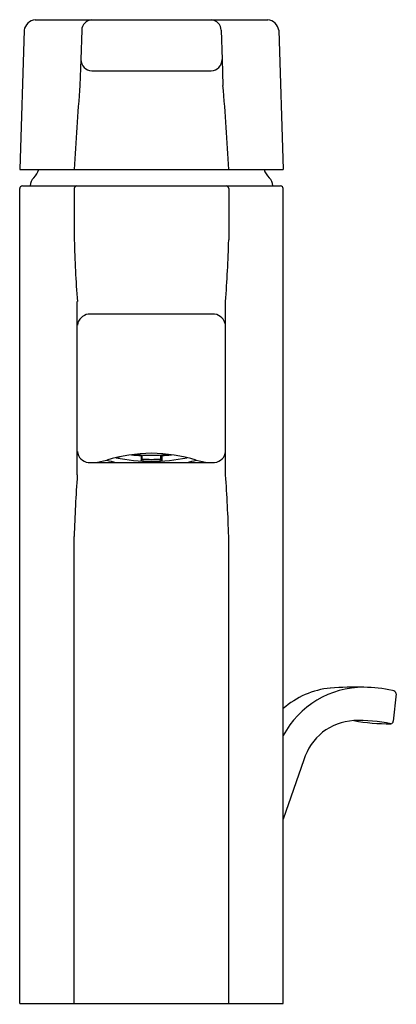
# Model space of a CAD drawing. Extents: x 3699.04 to 3701.74, y 105.99 to 113.04.
import ezdxf

# ---------------------------------------------------------------- set-up
doc = ezdxf.new("R2010")
doc.units = 0
doc.header["$LTSCALE"] = 0.64311
doc.layers.get('0').update_dxf_attribs({"color": 255, "linetype": 'CONTINUOUS'})
doc.layers.get('DEFPOINTS').update_dxf_attribs({"linetype": 'CONTINUOUS'})
doc.styles.get("Standard").update_dxf_attribs({"font": 'txt', "width": 0.8})

msp = doc.modelspace()

# ---------------------------------------------------------------- linework, layer by layer
for p, q in [((3699.1494, 113.043), (3700.8186, 113.043)), ((3699.0707, 112.9668), (3699.0392, 111.9703)), ((3699.484, 112.9668), (3699.4776, 112.7571)), ((3700.484, 112.9668), (3700.4904, 112.7571)), ((3700.8973, 112.9668), (3700.9288, 111.9703)), ((3699.4776, 112.7571), (3699.4715, 112.5721)), ((3700.4904, 112.7571), (3700.4965, 112.5721)), ((3699.5561, 112.676), (3700.412, 112.676)), ((3699.0392, 111.9703), (3700.9288, 111.9703)), ((3699.0392, 105.99), (3699.0392, 111.8325)), ((3699.0589, 111.8522), (3700.9091, 111.8522)), ((3699.4302, 111.8325), (3699.4302, 111.4645)), ((3700.5379, 111.8325), (3700.5379, 111.4645)), ((3700.9288, 105.99), (3700.9288, 111.8325)), ((3699.4525, 109.7803), (3699.4525, 111.0228)), ((3700.5155, 109.7803), (3700.5155, 111.0228)), ((3700.4367, 110.933), (3699.5313, 110.933)), ((3699.758, 109.9097), (3699.7412, 109.9024)), ((3699.9135, 109.9231), (3699.9106, 109.9182)), ((3699.9106, 109.9182), (3699.9106, 109.8811)), ((3699.9106, 109.8811), (3699.9177, 109.8934)), ((3699.9177, 109.8934), (3699.9177, 109.9229)), ((3700.0503, 109.8934), (3700.0503, 109.9229)), ((3700.0574, 109.8811), (3700.0503, 109.8934)), ((3700.0546, 109.9231), (3700.0574, 109.9182)), ((3700.0574, 109.9182), (3700.0574, 109.8811)), ((3699.5313, 109.87), (3700.4367, 109.87)), ((3699.4302, 105.99), (3699.4302, 109.3385)), ((3700.5379, 105.99), (3700.5379, 109.3385)), ((3701.7394, 108.2105), (3701.7177, 108.0143)), ((3701.077, 107.7375), (3700.9288, 107.3113)), ((3699.0392, 105.99), (3700.9288, 105.99))]:
    msp.add_line(p, q)
for centre, radius, start, end in [((3699.1627, 112.9506), 0.0934, 98.1755, 170.01044), ((3699.5629, 112.9643), 0.079, 94.42413, 178.20087), ((3700.4051, 112.9643), 0.079, 1.79913, 85.57587), ((3700.8053, 112.9506), 0.0934, 9.98956, 81.8245), ((3699.56, 112.7582), 0.0824, 180.7671, 267.26036), ((3700.408, 112.7582), 0.0824, 272.73964, 359.2329), ((3717.3334, 111.031), 17.9282, 175.06879, 176.99688), ((3682.6347, 111.031), 17.9282, 3.00312, 4.93121), ((3699.0608, 111.9983), 0.1181, 312.07736, 346.28646), ((3700.9072, 111.9983), 0.1181, 193.71354, 227.92264), ((3699.1927, 111.8522), 0.0787, 132.07736, 180), ((3700.7753, 111.8522), 0.0787, 0, 47.92264), ((3699.0611, 111.8304), 0.0219, 95.5912, 174.36533), ((3699.4525, 111.83), 0.0224, 98.52974, 173.57523), ((3700.5156, 111.83), 0.0224, 6.42477, 81.47026), ((3700.907, 111.8304), 0.0219, 5.63467, 84.4088), ((3709.8625, 111.7716), 10.4368, 181.68594, 184.11426), ((3690.1056, 111.7716), 10.4368, 355.88574, 358.31406), ((3699.5464, 110.8391), 0.0951, 99.16799, 170.83199), ((3700.4216, 110.8391), 0.0951, 9.16801, 80.83201), ((3699.5368, 109.9542), 0.0844, 183.72759, 266.27168), ((3700.0067, 108.6961), 1.2388, 91.04819, 106.11125), ((3699.9792, 111.0987), 1.2212, 258.18573, 270.22814), ((3699.9089, 110.6899), 0.8051, 257.36367, 257.97881), ((3699.9778, 111.1839), 1.2675, 263.81434, 266.96257), ((3699.9829, 111.0509), 1.13, 264.09925, 270.05416), ((3699.984, 111.1396), 1.248, 266.95406, 269.99854), ((3699.9614, 108.6961), 1.2388, 73.88875, 88.95181), ((3699.9851, 111.0509), 1.13, 269.94584, 275.90075), ((3699.9889, 111.0987), 1.2212, 269.77186, 281.81427), ((3699.984, 111.1396), 1.248, 270.00146, 273.04594), ((3699.9903, 111.1839), 1.2675, 273.03743, 276.18566), ((3700.4313, 109.9542), 0.0844, 273.72832, 356.27241), ((3699.5363, 110.328), 0.4595, 274.71881, 285.9978), ((3699.875, 110.5868), 0.7319, 253.15486, 258.3158), ((3699.9853, 111.2916), 1.4125, 266.96744, 269.94658), ((3699.9827, 111.2916), 1.4125, 270.05342, 273.03256), ((3700.093, 110.5868), 0.7319, 281.6842, 286.84514), ((3700.4318, 110.328), 0.4595, 254.0022, 265.28119), ((3710.415, 109.0035), 10.99, 175.94694, 178.2531), ((3689.553, 109.0035), 10.99, 1.7469, 4.05306), ((3701.5027, 107.609), 0.6486, 89.6216, 152.21788), ((3701.3243, 107.6575), 0.5972, 95.55129, 131.47428), ((3701.4474, 105.7078), 2.5505, 88.66182, 94.0738), ((3701.4958, 107.1781), 1.0795, 78.44033, 89.40896), ((3701.7034, 108.199), 0.0378, 17.7525, 76.67135), ((3701.4542, 107.6256), 0.3934, 92.91039, 163.47403), ((3701.4697, 106.843), 1.176, 78.644, 91.73088), ((3701.7006, 109.5851), 1.5891, 260.34963, 270.02525), ((3701.6965, 108.0169), 0.0214, 283.03542, 353.02446)]:
    msp.add_arc(centre, radius, start, end)

# ---------------------------------------------------------------- texts
at = {"layer": 'DEFPOINTS'}
for tag, p, s in [('TRADENAME', (3699.9845, 105.9869), 'SINGULIER'), ('MODELNUMBER', (3699.9845, 105.9886), 'K-10860T-4'), ('PRODUCT', (3699.9845, 105.9853), 'BATHROOM SINK FAUCET')]:
    msp.add_attdef(tag, p, s, height=0.001, dxfattribs=at)

doc.saveas('drawing.dxf')
